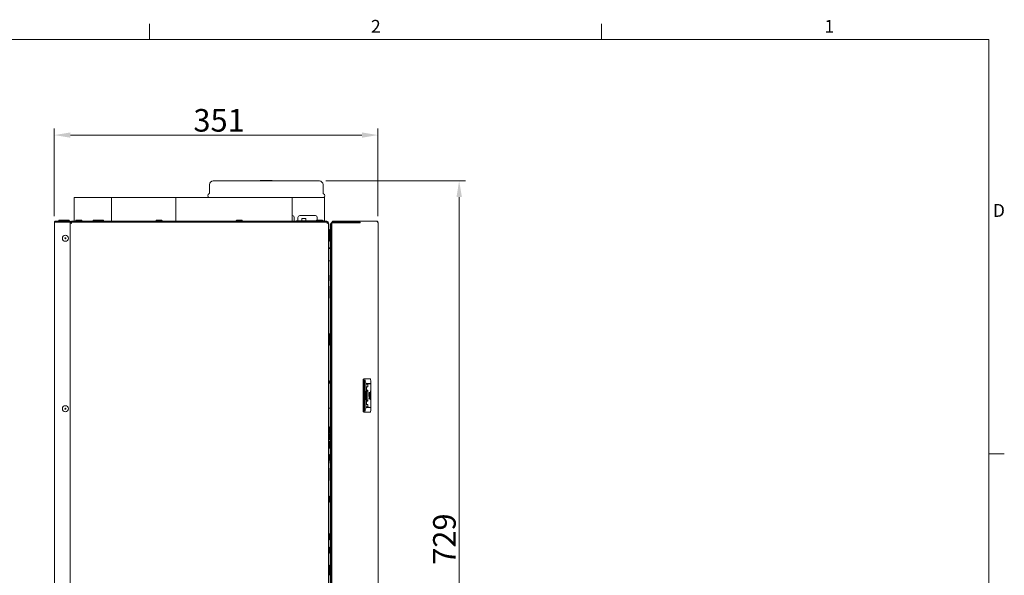
# Model space of a CAD drawing. Units: millimetres. Extents: x 0 to 7511, y -387 to 2079.
# Drawn here: x 1819 to 2887, y 1428 to 2030 of the extents above; entities that cross this region are included whole.
import ezdxf

# ---------------------------------------------------------------- set-up
doc = ezdxf.new("R2010")
doc.units = ezdxf.units.MM
doc.header["$LTSCALE"] = 7
doc.layers.get('0').update_dxf_attribs({"lineweight": 25})
for name, color, linetype, lineweight in [('Dimensions(EnSy)', 7, 'Continuous', 5), ('Sketch Geometry(EnSy)', 7, 'Continuous', 15), ('Symbols(EnSy)', 7, 'Continuous', 18), ('Visible Edges(EnSy)', 7, 'Continuous', 15)]:
    doc.layers.add(name, color=color, linetype=linetype, lineweight=lineweight)
doc.styles.add('EnSy normal', font='arial.ttf')
doc.styles.add('EnSy small', font='arial.ttf')
doc.dimstyles.new('EnSy', dxfattribs={"dimscale": 7, "dimtxt": 3.5, "dimasz": 2.5, "dimexe": 1, "dimexo": 1, "dimgap": 0.5, "dimtad": 1, "dimdec": 1, "dimrnd": 1e-08, "dimzin": 0, "dimtxsty": 'EnSy normal', "dimcen": 0.09, "dimdle": 10, "dimclrd": 7, "dimclre": 7, "dimclrt": 7, "dimazin": 0, "dimtfac": 1, "dimtmove": 0, "dimatfit": 3, "dimfxl": 1, "dimtolj": 1, "dimtzin": 0, "dimlwd": 9, "dimlwe": 9, "dimarcsym": 0})

# ---------------------------------------------------------------- blocks, each defined once
blk = doc.blocks.new('Borders Default Border')
at = {"layer": 'Sketch Geometry(EnSy)'}
for p, q in [((280, 287), (280, 289.4)), ((350, 287), (350, 289.4)), ((410, 222.75), (412.4, 222.75))]:
    blk.add_line(p, q, dxfattribs=at)
at = {"layer": 'Sketch Geometry(EnSy)', "flags": 128}
blk.add_lwpolyline([(10, 10), (10, 287), (410, 287), (410, 10), (10, 10)], dxfattribs=at)
at = {"layer": 'Symbols(EnSy)', "color": 7, "char_height": 2, "attachment_point": 7, "style": 'EnSy small'}
for s, insert in [('2', (314.31, 287.4)), ('1', (384.54, 287.4)), ('D', (410.62, 258.87))]:
    blk.add_mtext(s, dxfattribs=dict(at, insert=insert))
blk = doc.blocks.new('*D12')
at = {"layer": 'Defpoints', "color": 0, "linetype": 'Continuous', "transparency": 16777216}
for p in [(2144.2, 1855.5), (1868.9, 1126), (2295.8, 1126)]:
    blk.add_point(p, dxfattribs=at)
at = {"layer": 'Dimensions(EnSy)', "color": 7, "linetype": 'Continuous', "lineweight": 9, "transparency": 16777216}
for p, q in [((2151.2, 1855.5), (2302.8, 1855.5)), ((2295.8, 1838), (2295.8, 1143.5)), ((1875.9, 1126), (2302.8, 1126))]:
    blk.add_line(p, q, dxfattribs=at)
at = {"layer": 'Dimensions(EnSy)', "color": 7, "linetype": 'Continuous', "transparency": 16777216}
for points in [[(2292.9, 1838), (2298.8, 1838), (2295.8, 1855.5)], [(2292.9, 1143.5), (2298.8, 1143.5), (2295.8, 1126)]]:
    blk.add_solid(points, dxfattribs=at)
at = {"layer": 'Dimensions(EnSy)', "color": 7, "linetype": 'Continuous', "lineweight": 9, "transparency": 16777216, "insert": (2279.8, 1439), "char_height": 24.5, "attachment_point": 4, "rotation": 90, "style": 'EnSy normal'}
blk.add_mtext('\\A1;729', dxfattribs=at)
blk = doc.blocks.new('*D13')
at = {"layer": 'Defpoints', "color": 0, "linetype": 'Continuous', "transparency": 16777216}
for p in [(1856.9, 1905.2), (1856.9, 1810.1), (2207.8, 1810.1)]:
    blk.add_point(p, dxfattribs=at)
at = {"layer": 'Dimensions(EnSy)', "color": 7, "linetype": 'Continuous', "lineweight": 9, "transparency": 16777216}
for p, q in [((1856.9, 1817.1), (1856.9, 1912.2)), ((2207.8, 1817.1), (2207.8, 1912.2)), ((2190.3, 1905.2), (1874.4, 1905.2))]:
    blk.add_line(p, q, dxfattribs=at)
at = {"layer": 'Dimensions(EnSy)', "color": 7, "linetype": 'Continuous', "transparency": 16777216}
for points in [[(1874.4, 1908.1), (1874.4, 1902.3), (1856.9, 1905.2)], [(2190.3, 1908.1), (2190.3, 1902.3), (2207.8, 1905.2)]]:
    blk.add_solid(points, dxfattribs=at)
at = {"layer": 'Dimensions(EnSy)', "color": 7, "linetype": 'Continuous', "lineweight": 9, "transparency": 16777216, "insert": (2007.7, 1921.2), "char_height": 24.5, "attachment_point": 4, "style": 'EnSy normal'}
blk.add_mtext('\\A1;351', dxfattribs=at)

msp = doc.modelspace()

# ---------------------------------------------------------------- linework, layer by layer
at = {"layer": 'Visible Edges(EnSy)'}
for p, q in [((2025.24, 1842.29), (2025.24, 1851.46)), ((2144.24, 1855.46), (2029.24, 1855.46)), ((2093.24, 1855.86), (2080.24, 1855.86)), ((2080.24, 1855.86), (2080.24, 1855.46)), ((2085.09, 1855.86), (2085.09, 1855.96)), ((2085.09, 1855.96), (2085.1, 1855.96)), ((2085.1, 1855.96), (2086.92, 1855.96)), ((2085.1, 1855.86), (2085.1, 1855.96)), ((2086.92, 1855.96), (2088.73, 1855.96)), ((2088.73, 1855.96), (2088.74, 1855.96)), ((2088.73, 1855.86), (2088.73, 1855.96)), ((2088.74, 1855.86), (2088.74, 1855.96)), ((2093.24, 1855.86), (2093.24, 1855.46)), ((2148.24, 1842.29), (2148.24, 1851.46)), ((1878.54, 1837.57), (1918.74, 1837.57)), ((1878.54, 1837.57), (1878.54, 1811.77)), ((1918.74, 1837.57), (1988.74, 1837.57)), ((1918.74, 1837.57), (1918.74, 1811.77)), ((1988.74, 1837.57), (2114.74, 1837.57)), ((1988.74, 1837.57), (1988.74, 1811.77)), ((2114.74, 1837.57), (2114.74, 1811.77)), ((2114.74, 1837.57), (2149.74, 1837.57)), ((2149.74, 1837.57), (2149.74, 1811.77)), ((2114.74, 1817.77), (2115.04, 1817.77)), ((2117.04, 1811.77), (2117.04, 1815.77)), ((2121.04, 1812.17), (2121.04, 1815.77)), ((2123.04, 1817.77), (2140.04, 1817.77)), ((2125.75, 1814.62), (2129.13, 1814.62)), ((2128.19, 1817.87), (2128.23, 1817.87)), ((2128.19, 1817.77), (2128.19, 1817.87)), ((2128.23, 1817.87), (2129.82, 1817.87)), ((2128.23, 1817.77), (2128.23, 1817.87)), ((2129.82, 1817.87), (2129.85, 1817.87)), ((2129.82, 1817.77), (2129.82, 1817.87)), ((2129.85, 1817.87), (2130.78, 1817.87)), ((2129.85, 1817.77), (2129.85, 1817.87)), ((2130.78, 1817.77), (2130.78, 1817.87)), ((2130.97, 1817.87), (2130.98, 1817.87)), ((2130.97, 1817.77), (2130.97, 1817.87)), ((2130.98, 1817.87), (2131, 1817.87)), ((2131, 1817.87), (2131.11, 1817.87)), ((2131, 1817.77), (2131, 1817.87)), ((2131.11, 1817.87), (2131.2, 1817.87)), ((2131.11, 1817.77), (2131.11, 1817.87)), ((2131.2, 1817.87), (2132.16, 1817.87)), ((2131.2, 1817.77), (2131.2, 1817.87)), ((2132.16, 1817.87), (2132.71, 1817.87)), ((2132.71, 1817.87), (2132.78, 1817.87)), ((2132.78, 1817.77), (2132.78, 1817.87)), ((2132.92, 1817.87), (2133.01, 1817.87)), ((2132.92, 1817.77), (2132.92, 1817.87)), ((2133.01, 1817.87), (2133.92, 1817.87)), ((2133.01, 1817.77), (2133.01, 1817.87)), ((2133.92, 1817.77), (2133.92, 1817.87)), ((2133.92, 1817.87), (2134.64, 1817.87)), ((2134.64, 1817.87), (2134.72, 1817.87)), ((2134.64, 1817.77), (2134.64, 1817.87)), ((2134.72, 1817.87), (2135.02, 1817.87)), ((2134.72, 1817.77), (2134.72, 1817.87)), ((2135.02, 1817.87), (2135.34, 1817.87)), ((2135.02, 1817.77), (2135.02, 1817.87)), ((2135.34, 1817.77), (2135.34, 1817.87)), ((2142.04, 1812.77), (2142.04, 1815.77)), ((1856.94, 1128.67), (1856.94, 1810.07)), ((1873.94, 1811.77), (1858.64, 1811.77)), ((1858.64, 1810.87), (1858.64, 1811.77)), ((1858.64, 1811.77), (1862.41, 1811.77)), ((1858.64, 1810.87), (1873.94, 1810.87)), ((1858.64, 1810.87), (1862.54, 1810.87)), ((1858.64, 1810.86), (1858.64, 1810.87)), ((1858.64, 1810.87), (1873.94, 1810.87)), ((1861.94, 1812.37), (1861.94, 1812.27)), ((1872.44, 1812.87), (1862.44, 1812.87)), ((1872.34, 1810.87), (1873.94, 1810.87)), ((1872.47, 1811.77), (1873.94, 1811.77)), ((1872.94, 1812.37), (1872.94, 1812.27)), ((1873.94, 1810.87), (1873.94, 1811.77)), ((1873.94, 1811.77), (1873.94, 1811.77)), ((1873.94, 1810.87), (1873.94, 1810.87)), ((1873.94, 1810.87), (1873.94, 1127.88)), ((1874.14, 1810.1), (1874.84, 1810.1)), ((1874.14, 1128.64), (1874.14, 1810.1)), ((1874.17, 1811.07), (1875.44, 1811.07)), ((1874.64, 1810.27), (1874.64, 1810.1)), ((1874.71, 1810.17), (1874.71, 1810.6)), ((1874.71, 1810.17), (1874.91, 1810.17)), ((1874.91, 1810.17), (1874.91, 1810.87)), ((1874.91, 1810.87), (2153.37, 1810.87)), ((2152.44, 1811.77), (1875.44, 1811.77)), ((1875.44, 1811.07), (2152.44, 1811.07)), ((1878.54, 1811.07), (1878.54, 1810.87)), ((1880.66, 1812.77), (1886.22, 1812.77)), ((1881.84, 1811.07), (1881.84, 1810.87)), ((1885.04, 1811.07), (1885.04, 1810.87)), ((1899.19, 1812.37), (1899.19, 1812.27)), ((1899.69, 1812.87), (1909.69, 1812.87)), ((1910.19, 1812.37), (1910.19, 1812.27)), ((1918.74, 1811.07), (1918.74, 1810.87)), ((1967.66, 1812.77), (1973.22, 1812.77)), ((1968.84, 1811.07), (1968.84, 1810.87)), ((1972.04, 1811.07), (1972.04, 1810.87)), ((1988.74, 1811.07), (1988.74, 1810.87)), ((2054.66, 1812.77), (2060.22, 1812.77)), ((2055.84, 1811.07), (2055.84, 1810.87)), ((2059.04, 1811.07), (2059.04, 1810.87)), ((2114.74, 1811.07), (2114.74, 1810.87)), ((2141.17, 1812.17), (2118.94, 1812.17)), ((2118.94, 1812.17), (2118.94, 1811.77)), ((2124.04, 1810.87), (2124.04, 1811.07)), ((2125.12, 1813.98), (2125.12, 1812.17)), ((2126.02, 1811.07), (2126.02, 1810.87)), ((2128.86, 1811.07), (2128.86, 1810.87)), ((2129.76, 1813.98), (2129.76, 1812.17)), ((2139.04, 1810.87), (2139.04, 1811.07)), ((2141.66, 1812.77), (2147.22, 1812.77)), ((2142.84, 1811.07), (2142.84, 1810.87)), ((2146.04, 1811.07), (2146.04, 1810.87)), ((2148.94, 1812.17), (2147.71, 1812.17)), ((2148.94, 1812.17), (2148.94, 1811.77)), ((2149.74, 1811.07), (2149.74, 1810.87)), ((2152.44, 1811.07), (2153.71, 1811.07)), ((2153.24, 1809.77), (2153.24, 1810.14)), ((2153.37, 1810.17), (2153.37, 1810.87)), ((2153.44, 1810.1), (2154.14, 1810.1)), ((2153.94, 1810.27), (2153.94, 1810.1)), ((2154.14, 1810.1), (2154.14, 1128.64)), ((2155.94, 1802.97), (2155.94, 1808.54)), ((2156.04, 1132.61), (2156.04, 1806.01)), ((2156.04, 1806.01), (2156.94, 1806.01)), ((2156.94, 1809.97), (2156.94, 1806.44)), ((2157.84, 1809.97), (2156.94, 1809.97)), ((2156.94, 1806.44), (2157.84, 1806.44)), ((2156.94, 1806.44), (2156.94, 1132.11)), ((2157.84, 1810.07), (2157.84, 1809.97)), ((2157.84, 1809.97), (2157.84, 1810.07)), ((2158.74, 1810.07), (2157.84, 1810.07)), ((2157.84, 1809.97), (2159.54, 1809.97)), ((2157.84, 1809.97), (2157.84, 1806.44)), ((2157.84, 1806.44), (2157.84, 1806.44)), ((2157.84, 1132.11), (2157.84, 1806.44)), ((2158.74, 1810.07), (2158.74, 1809.97)), ((2159.54, 1811.77), (2159.54, 1811.77)), ((2159.54, 1810.87), (2159.54, 1811.77)), ((2159.54, 1811.77), (2177.75, 1811.77)), ((2177.75, 1810.87), (2159.54, 1810.87)), ((2177.75, 1809.97), (2159.54, 1809.97)), ((2186.45, 1811.77), (2177.75, 1811.77)), ((2177.75, 1810.87), (2186.45, 1810.87)), ((2186.45, 1811.77), (2186.92, 1811.77)), ((2206.13, 1811.77), (2186.92, 1811.77)), ((2187.72, 1810.07), (2188.61, 1810.07)), ((2206.13, 1811.77), (2206.14, 1811.77)), ((2207.84, 1810.07), (2207.83, 1810.07)), ((2207.84, 1128.67), (2207.84, 1810.07)), ((1874.14, 1798.27), (1873.94, 1798.27)), ((2154.94, 1802.36), (2154.94, 1796.79)), ((2155.14, 1796.26), (2155.14, 1790.69)), ((1874.14, 1788.77), (1873.94, 1788.77)), ((2155.44, 1782.77), (2154.14, 1782.77)), ((2155.44, 1782.07), (2155.44, 1782.77)), ((2155.44, 1782.07), (2154.14, 1782.07)), ((2154.14, 1782), (2155.44, 1782)), ((2155.44, 1768.77), (2154.14, 1768.77)), ((2155.44, 1768.77), (2156.04, 1768.77)), ((1873.94, 1761.07), (1874.14, 1760.87)), ((1874.14, 1761.07), (1873.94, 1761.07)), ((2154.14, 1753.19), (2154.44, 1753.19)), ((2154.14, 1753.09), (2154.44, 1753.09)), ((2154.44, 1753.19), (2154.44, 1753.09)), ((2154.44, 1753.09), (2154.44, 1746.99)), ((2154.14, 1746.99), (2154.44, 1746.99)), ((2154.14, 1746.88), (2154.44, 1746.88)), ((2154.14, 1741.44), (2154.44, 1741.44)), ((2154.14, 1741.36), (2154.44, 1741.36)), ((2154.44, 1746.99), (2154.44, 1746.88)), ((2154.44, 1741.44), (2154.44, 1741.36)), ((2154.44, 1741.36), (2154.44, 1736.36)), ((2154.14, 1736.36), (2154.44, 1736.36)), ((2154.14, 1736.27), (2154.44, 1736.27)), ((2154.14, 1734.1), (2154.44, 1734.1)), ((2154.14, 1733.43), (2154.44, 1733.43)), ((2154.14, 1733.14), (2154.44, 1733.14)), ((2154.44, 1736.36), (2154.44, 1736.27)), ((2154.44, 1736.27), (2154.44, 1734.1)), ((2154.44, 1734.1), (2154.44, 1733.43)), ((2154.44, 1733.14), (2154.44, 1728.14)), ((2154.14, 1728.14), (2154.44, 1728.14)), ((2155.14, 1689.16), (2155.14, 1683.59)), ((2154.94, 1683.19), (2154.94, 1682.52)), ((2154.94, 1682.52), (2154.94, 1677.52)), ((1874.14, 1667.27), (1873.94, 1667.07)), ((1873.94, 1667.07), (1874.14, 1667.07)), ((2155.94, 1666.74), (2155.94, 1672.31)), ((2156.04, 1636.05), (2154.44, 1636.05)), ((2154.94, 1638.09), (2154.94, 1636.05)), ((2191.66, 1638.55), (2191.66, 1606.55)), ((2192.23, 1640.35), (2191.8, 1640.35)), ((2192.14, 1638.55), (2192.14, 1606.55)), ((2198.32, 1640.55), (2192.3, 1640.55)), ((2193.34, 1606.55), (2193.34, 1638.55)), ((2193.5, 1640.55), (2199.51, 1640.55)), ((2196.74, 1634.8), (2194.8, 1634.8)), ((2194.81, 1635.65), (2199.96, 1635.65)), ((2194.81, 1635.58), (2196.64, 1635.61)), ((2196.47, 1635.18), (2194.81, 1635.14)), ((2197.51, 1635.35), (2196.47, 1635.18)), ((2196.64, 1635.21), (2196.64, 1635.61)), ((2196.64, 1635.61), (2196.94, 1635.61)), ((2200, 1635.35), (2196.74, 1634.8)), ((2196.74, 1632.05), (2196.74, 1634.8)), ((2196.94, 1635.61), (2196.94, 1635.25)), ((2197.22, 1635.61), (2197.22, 1635.3)), ((2197.22, 1635.61), (2197.53, 1635.61)), ((2197.51, 1635.35), (2200, 1635.35)), ((2199.96, 1635.65), (2197.53, 1635.61)), ((2197.53, 1635.61), (2197.53, 1635.35)), ((2199.51, 1640.55), (2198.32, 1640.55)), ((2200, 1609.75), (2200, 1635.35)), ((2200.03, 1633.65), (2200.03, 1611.45)), ((2200.08, 1635.62), (2200.08, 1609.49)), ((2195.3, 1631.85), (2194.65, 1631.85)), ((2194.66, 1632.05), (2196.74, 1632.05)), ((2195.3, 1631.85), (2196.74, 1632.05)), ((2195.4, 1626.2), (2195.4, 1618.9)), ((2195.46, 1627.08), (2196.74, 1628.55)), ((2196.74, 1628.55), (2195.78, 1628.55)), ((2196.74, 1616.55), (2196.74, 1628.55)), ((2198.44, 1626.04), (2198.42, 1626.04)), ((2198.42, 1626.04), (2198.42, 1624.06)), ((2198.42, 1625.22), (2198.42, 1624.88)), ((2198.42, 1625.22), (2198.44, 1625.22)), ((2198.42, 1624.88), (2198.42, 1624.88)), ((2198.42, 1624.88), (2198.62, 1624.88)), ((2198.42, 1624.88), (2198.44, 1624.88)), ((2198.42, 1624.06), (2198.44, 1624.06)), ((2198.44, 1623.82), (2198.42, 1623.82)), ((2198.42, 1623.82), (2198.42, 1622.13)), ((2198.44, 1625.22), (2198.44, 1626.04)), ((2198.62, 1625.22), (2198.44, 1625.22)), ((2198.44, 1624.88), (2198.62, 1624.88)), ((2198.44, 1624.06), (2198.44, 1624.88)), ((2198.44, 1622.46), (2198.44, 1623.82)), ((2198.5, 1623.64), (2198.5, 1622.46)), ((2198.53, 1623.64), (2198.5, 1623.64)), ((2198.53, 1622.46), (2198.53, 1623.64)), ((2198.62, 1624.88), (2198.62, 1625.22)), ((2198.94, 1625.45), (2199, 1625.45)), ((2199.21, 1623.78), (2199.2, 1623.74)), ((2199.2, 1623.74), (2199.22, 1623.51)), ((2199.22, 1623.86), (2199.21, 1623.82)), ((2199.21, 1623.82), (2199.21, 1623.82)), ((2199.22, 1623.51), (2199.22, 1623.86)), ((2199.68, 1627.47), (2199.48, 1627.47)), ((2199.48, 1627.47), (2199.48, 1627.17)), ((2199.48, 1627.17), (2199.64, 1627.17)), ((2199.48, 1627.17), (2199.64, 1627.17)), ((2199.64, 1627.16), (2199.48, 1625.9)), ((2199.48, 1625.9), (2199.48, 1625.57)), ((2199.48, 1625.88), (2199.52, 1625.88)), ((2199.48, 1625.87), (2199.52, 1625.87)), ((2199.48, 1625.57), (2199.68, 1625.57)), ((2199.48, 1625.57), (2199.68, 1625.57)), ((2199.48, 1625.07), (2199.48, 1623.32)), ((2199.51, 1625.07), (2199.48, 1625.07)), ((2199.48, 1623.64), (2199.51, 1623.64)), ((2199.48, 1623.32), (2199.68, 1623.32)), ((2199.48, 1623.32), (2199.68, 1623.32)), ((2199.49, 1622.57), (2199.54, 1622.57)), ((2199.51, 1623.64), (2199.51, 1625.07)), ((2199.57, 1623.64), (2199.51, 1623.64)), ((2199.52, 1625.88), (2199.68, 1627.14)), ((2199.52, 1625.87), (2199.52, 1625.88)), ((2199.68, 1625.87), (2199.52, 1625.87)), ((2199.57, 1624.97), (2199.57, 1623.64)), ((2199.59, 1624.97), (2199.57, 1624.97)), ((2199.57, 1623.64), (2199.59, 1623.64)), ((2199.59, 1623.64), (2199.59, 1624.97)), ((2199.65, 1623.64), (2199.59, 1623.64)), ((2199.63, 1627.14), (2199.68, 1627.14)), ((2199.64, 1627.17), (2199.64, 1627.16)), ((2199.68, 1625.12), (2199.65, 1625.12)), ((2199.65, 1625.12), (2199.65, 1623.64)), ((2199.68, 1627.14), (2199.68, 1627.47)), ((2199.68, 1625.57), (2199.68, 1625.87)), ((2199.68, 1623.32), (2199.68, 1625.12)), ((2194.64, 1613.39), (2195.3, 1613.39)), ((2195.3, 1613.25), (2194.65, 1613.25)), ((2194.66, 1613.05), (2196.74, 1613.05)), ((2195.3, 1613.39), (2195.3, 1613.25)), ((2196.74, 1613.05), (2195.3, 1613.25)), ((2196.74, 1616.55), (2195.46, 1618.02)), ((2195.78, 1616.55), (2196.74, 1616.55)), ((2196.74, 1613.05), (2196.74, 1610.3)), ((2198.42, 1622.46), (2198.42, 1622.13)), ((2198.42, 1622.46), (2198.44, 1622.46)), ((2198.42, 1622.13), (2198.42, 1622.13)), ((2198.42, 1622.13), (2198.62, 1622.13)), ((2198.42, 1622.13), (2198.62, 1622.13)), ((2198.42, 1621.53), (2198.42, 1621.2)), ((2198.62, 1621.53), (2198.42, 1621.53)), ((2198.42, 1621.53), (2198.42, 1621.2)), ((2198.42, 1621.2), (2198.42, 1621.2)), ((2198.42, 1621.2), (2198.62, 1621.2)), ((2198.42, 1621.2), (2198.62, 1621.2)), ((2198.42, 1619.53), (2198.42, 1619.2)), ((2198.42, 1619.53), (2198.42, 1619.2)), ((2198.6, 1619.53), (2198.42, 1619.53)), ((2198.42, 1619.2), (2198.42, 1619.2)), ((2198.42, 1619.2), (2198.62, 1619.2)), ((2198.42, 1619.2), (2198.62, 1619.2)), ((2198.5, 1622.46), (2198.44, 1622.46)), ((2198.5, 1622.46), (2198.53, 1622.46)), ((2198.62, 1622.46), (2198.53, 1622.46)), ((2198.62, 1620.77), (2198.6, 1620.77)), ((2198.6, 1620.77), (2198.6, 1619.53)), ((2198.62, 1622.13), (2198.62, 1622.46)), ((2198.62, 1621.2), (2198.62, 1621.53)), ((2198.62, 1619.2), (2198.62, 1620.77)), ((2198.94, 1619.65), (2199, 1619.65)), ((2199.22, 1621.59), (2199.2, 1621.36)), ((2199.2, 1621.36), (2199.21, 1621.33)), ((2199.21, 1621.28), (2199.22, 1621.24)), ((2199.21, 1621.28), (2199.21, 1621.28)), ((2199.22, 1621.24), (2199.22, 1621.59)), ((2199.48, 1621.97), (2199.48, 1621.06)), ((2199.48, 1621.38), (2199.51, 1621.38)), ((2199.48, 1621.06), (2199.68, 1621.06)), ((2199.68, 1621.06), (2199.48, 1621.06)), ((2199.51, 1621.38), (2199.51, 1621.99)), ((2199.58, 1621.38), (2199.51, 1621.38)), ((2199.51, 1620.31), (2199.58, 1620.31)), ((2199.51, 1618.66), (2199.58, 1618.66)), ((2199.58, 1622), (2199.58, 1621.38)), ((2199.58, 1621.38), (2199.6, 1621.38)), ((2199.6, 1621.38), (2199.6, 1622)), ((2199.68, 1621.38), (2199.6, 1621.38)), ((2199.68, 1621.06), (2199.68, 1621.38)), ((2156.04, 1609.05), (2154.44, 1609.05)), ((2192.23, 1604.75), (2191.8, 1604.75)), ((2193.5, 1604.55), (2192.3, 1604.55)), ((2199.51, 1604.55), (2193.5, 1604.55)), ((2196.74, 1610.3), (2194.8, 1610.3)), ((2194.81, 1609.96), (2196.47, 1609.93)), ((2196.64, 1609.5), (2194.81, 1609.52)), ((2199.96, 1609.45), (2194.81, 1609.45)), ((2196.47, 1609.93), (2197.51, 1609.75)), ((2196.64, 1609.5), (2196.64, 1609.9)), ((2196.94, 1609.5), (2196.64, 1609.5)), ((2200, 1609.75), (2196.74, 1610.3)), ((2196.94, 1609.85), (2196.94, 1609.5)), ((2197.22, 1609.8), (2197.22, 1609.5)), ((2197.53, 1609.5), (2197.22, 1609.5)), ((2197.51, 1609.75), (2200, 1609.75)), ((2197.53, 1609.75), (2197.53, 1609.5)), ((2197.53, 1609.5), (2199.96, 1609.45)), ((2154.94, 1588.08), (2154.94, 1582.52)), ((2155.14, 1580.66), (2155.14, 1575.09)), ((2154.14, 1573.07), (2154.44, 1573.07)), ((2154.44, 1565.07), (2154.44, 1573.07)), ((2155.44, 1572.57), (2154.44, 1573.07)), ((2155.44, 1572.57), (2155.44, 1565.57)), ((1873.94, 1563.42), (1874.14, 1563.42)), ((1874.14, 1563.22), (1873.94, 1563.42)), ((1874.14, 1563.42), (1873.94, 1563.42)), ((1873.94, 1563.42), (1874.14, 1563.42)), ((1874.14, 1563.42), (1873.94, 1563.42)), ((2154.14, 1565.07), (2154.44, 1565.07)), ((2155.44, 1565.57), (2154.44, 1565.07)), ((2153.95, 1557.42), (2153.95, 1557.42)), ((2154.14, 1555.53), (2154.44, 1555.53)), ((2154.14, 1555.43), (2154.44, 1555.43)), ((2154.14, 1549.33), (2154.44, 1549.33)), ((2154.14, 1549.22), (2154.44, 1549.22)), ((2154.44, 1555.53), (2154.44, 1555.43)), ((2154.44, 1555.43), (2154.44, 1549.33)), ((2154.44, 1549.33), (2154.44, 1549.22)), ((2154.94, 1558.09), (2154.94, 1552.52)), ((2154.14, 1543.78), (2154.44, 1543.78)), ((2154.14, 1543.7), (2154.44, 1543.7)), ((2154.14, 1538.7), (2154.44, 1538.7)), ((2154.14, 1538.61), (2154.44, 1538.61)), ((2154.44, 1543.78), (2154.44, 1543.7)), ((2154.44, 1543.7), (2154.44, 1538.7)), ((2154.44, 1538.7), (2154.44, 1538.61)), ((2154.44, 1538.61), (2154.44, 1536.44)), ((2154.14, 1536.44), (2154.44, 1536.44)), ((2154.14, 1535.78), (2154.44, 1535.78)), ((2154.14, 1535.48), (2154.44, 1535.48)), ((2154.14, 1530.48), (2154.44, 1530.48)), ((2154.44, 1536.44), (2154.44, 1535.78)), ((2154.44, 1535.48), (2154.44, 1530.48)), ((2154.94, 1513.09), (2154.94, 1507.52)), ((1873.94, 1469.42), (1874.14, 1469.61)), ((1873.94, 1469.42), (1874.14, 1469.42)), ((2155.14, 1472.16), (2155.14, 1466.59)), ((2155.94, 1465.64), (2155.94, 1471.21)), ((2154.94, 1457.6), (2154.94, 1452.03)), ((2154.94, 1438.08), (2154.94, 1432.52)), ((2154.94, 1432.52), (2154.94, 1427.52))]:
    msp.add_line(p, q, dxfattribs=at)
for centre, radius in [((1868.94, 1793.27), 3.28), ((1868.94, 1793.27), 0.5), ((1868.94, 1608.27), 3.28), ((1868.94, 1608.27), 0.5)]:
    msp.add_circle(centre, radius, dxfattribs=at)
for centre, radius, start, end in [((2029.24, 1851.46), 4, 90, 180), ((2144.24, 1851.46), 4, 0, 90), ((2025.24, 1839.46), 2, 109.47122, 250.52878), ((2024.24, 1842.29), 1, 289.47122, 0), ((2149.24, 1842.29), 1, 180, 250.52878), ((2148.24, 1839.46), 2, 289.47122, 70.52878), ((2115.04, 1815.77), 2, 0, 90), ((2123.04, 1815.77), 2, 90, 180), ((2125.75, 1813.98), 0.635, 90, 180), ((2129.13, 1813.98), 0.635, 0, 90), ((2140.04, 1815.77), 2, 0, 90), ((1862.44, 1812.37), 0.5, 90, 180), ((1862.44, 1812.27), 0.5, 180, 270), ((1862.94, 1810.57), 0.5, 143.13223, 144.13871), ((1871.94, 1810.57), 0.5, 35.86129, 36.86777), ((1872.44, 1812.37), 0.5, 0, 90), ((1872.44, 1812.27), 0.5, 270, 0), ((1875.44, 1810.27), 1.5, 147.76905, 180), ((1875.44, 1810.27), 1.5, 90, 147.76905), ((1875.44, 1810.27), 0.8, 131.44303, 180), ((1875.44, 1810.27), 0.8, 90, 131.40967), ((1880.66, 1812.27), 0.5, 90, 270), ((1886.22, 1812.27), 0.5, 270, 90), ((1899.69, 1812.37), 0.5, 90, 180), ((1899.69, 1812.27), 0.5, 180, 270), ((1900.19, 1810.57), 0.5, 90, 143.1301), ((1909.19, 1810.57), 0.5, 36.8699, 90), ((1909.69, 1812.37), 0.5, 0, 90), ((1909.69, 1812.27), 0.5, 270, 0), ((1967.66, 1812.27), 0.5, 90, 270), ((1973.22, 1812.27), 0.5, 270, 90), ((2054.66, 1812.27), 0.5, 90, 270), ((2060.22, 1812.27), 0.5, 270, 90), ((2141.66, 1812.27), 0.5, 90, 270), ((2147.22, 1812.27), 0.5, 270, 90), ((2152.44, 1810.27), 1.5, 32.23095, 90), ((2152.44, 1810.27), 0.8, 48.59038, 90), ((2152.44, 1810.27), 1.5, 0, 32.23095), ((2156.44, 1808.54), 0.5, 0, 180), ((2159.54, 1810.07), 0.8, 89.99997, 179.99997), ((2154.44, 1802.36), 0.5, 0, 126.90008), ((2154.64, 1796.26), 0.5, 0, 180), ((2154.44, 1796.79), 0.5, 233.09992, 235.27993), ((2154.44, 1796.79), 0.5, 345.73027, 0), ((2156.44, 1802.97), 0.5, 180, 216.8699), ((2154.64, 1790.69), 0.5, 180, 0), ((2154.64, 1689.16), 0.5, 0, 180), ((2154.64, 1683.59), 0.5, 180, 0), ((2154.44, 1682.52), 0.5, 233.09992, 0), ((2154.44, 1677.52), 0.5, 233.09992, 0), ((2156.44, 1672.31), 0.5, 143.1301, 180), ((2156.44, 1666.74), 0.5, 180, 216.8699), ((2154.44, 1638.09), 0.5, 0, 126.90008), ((2154.44, 1635.55), 0.5, 90, 126.90008), ((2154.44, 1609.55), 0.5, 233.09992, 270), ((2154.44, 1588.08), 0.5, 0, 126.90008), ((2154.44, 1582.52), 0.5, 233.09992, 0), ((2154.64, 1580.66), 0.5, 0, 180), ((2154.64, 1575.09), 0.5, 180, 0), ((2154.44, 1558.09), 0.5, 0, 126.90008), ((2154.44, 1552.52), 0.5, 270, 0), ((2154.44, 1513.09), 0.5, 0, 126.90008), ((2154.44, 1507.52), 0.5, 233.09992, 0), ((2154.64, 1472.16), 0.5, 0, 180), ((2154.64, 1466.59), 0.5, 180, 0), ((2156.44, 1471.21), 0.5, 143.1301, 180), ((2156.44, 1465.64), 0.5, 180, 216.8699), ((2154.44, 1457.6), 0.5, 0, 126.90008), ((2154.44, 1452.03), 0.5, 233.09992, 0), ((2154.44, 1438.08), 0.5, 0, 126.90008), ((2154.44, 1432.52), 0.5, 233.09992, 0)]:
    msp.add_arc(centre, radius, start, end, dxfattribs=at)
for centre, major_axis, ratio, start_param, end_param in [((2191.8, 1638.55), (0, 1.8), 0.0801989, 0.000007, 1.5708033), ((2192.3, 1638.55), (0, 2), 0.0801989, 0.000007, 1.5708033), ((2197.22, 1635.61), (1.75, 0.03), 0.0013925, 4.54626, 4.7068303), ((2169.94, 1633.65), (0, -30.15), 0.9980266, 1.6270911, 1.6370221), ((2169.94, 1633.65), (0, -30.15), 0.9980266, 1.5706849, 1.6103975), ((2196.9, 1622.55), (0, 22), 0.0801989, 1.1343507, 2.000503), ((2195.78, 1622.55), (0, -6), 0.0801989, 3.1415996, 6.2831923), ((2199, 1622.55), (0, 3), 0.0801989, 5.1487283, 10.5592489), ((2199, 1622.55), (0, -2.9), 0.0801989, 2.0071356, 7.4176563), ((2201.87, 1614.25), (-2.09, 9.26), 0.1233799, 0.4111374, 0.4797153), ((2195.25, 1552.73), (4.29, 70.13), 0.0096876, 6.1262684, 6.2126147), ((2199.62, 1616.75), (-0.1, 5.67), 0.0074785, 0.1930242, 0.3899159), ((2121.01, 1093.46), (-78.51, -527), 0.0088821, 3.0820395, 3.1049387), ((2191.8, 1606.55), (0, -1.8), 0.0801989, 4.7123959, 6.2831853), ((2192.3, 1606.55), (0, -2), 0.0801989, 4.7123959, 6.2831853), ((2197.22, 1609.49), (1.75, -0.03), 0.0014064, 1.5763552, 1.7369255), ((2169.94, 1611.45), (0, -30.15), 0.9980266, 1.5043493, 1.5142802), ((2169.94, 1611.45), (0, -30.15), 0.9980266, 1.530974, 1.5706865)]:
    msp.add_ellipse(centre, major_axis=major_axis, ratio=ratio, start_param=start_param, end_param=end_param, dxfattribs=at)
for points, knots in [([(1856.94, 1810.07), (1856.94, 1810.74), (1857.38, 1811.39), (1858, 1811.65), (1858.2, 1811.73), (1858.42, 1811.77), (1858.64, 1811.77)], [0, 0, 0, 0, 1.1829099, 1.1829099, 1.1829099, 1.5707963, 1.5707963, 1.5707963, 1.5707963]), ([(1858.64, 1811.77), (1857.97, 1811.77), (1857.32, 1811.34), (1857.07, 1810.72), (1856.98, 1810.51), (1856.94, 1810.29), (1856.94, 1810.07)], [0, 0, 0, 0, 1.1829099, 1.1829099, 1.1829099, 1.5707963, 1.5707963, 1.5707963, 1.5707963]), ([(1856.94, 1810.07), (1856.94, 1810.27), (1857.38, 1810.47), (1858, 1810.67), (1858.2, 1810.74), (1858.42, 1810.8), (1858.64, 1810.87)], [0, 0, 0, 0, 1.1829099, 1.1829099, 1.1829099, 1.5707963, 1.5707963, 1.5707963, 1.5707963]), ([(1858.18, 1810.72), (1858.29, 1810.8), (1858.4, 1810.85), (1858.53, 1810.86), (1858.56, 1810.87), (1858.6, 1810.87), (1858.64, 1810.87)], [0.95853549, 0.95853549, 0.95853549, 0.95853549, 1.42820781, 1.42820781, 1.42820781, 1.57079633, 1.57079633, 1.57079633, 1.57079633]), ([(1874.14, 1810.1), (1874.14, 1809.91), (1874.55, 1809.72), (1875.12, 1809.54), (1875.29, 1809.48), (1875.46, 1809.43), (1875.64, 1809.37)], [-1, -1, -1, -1, -0.2229997, -0.2229997, -0.2229997, 0, 0, 0, 0]), ([(1875.33, 1809.55), (1875.15, 1809.86), (1874.96, 1810.12), (1874.78, 1810.16), (1874.75, 1810.17), (1874.73, 1810.17), (1874.71, 1810.17)], [0.14669508, 0.14669508, 0.14669508, 0.14669508, 0.90922533, 0.90922533, 0.90922533, 1, 1, 1, 1]), ([(1875.64, 1809.37), (1875.26, 1809.59), (1874.9, 1809.81), (1874.85, 1810.04), (1874.84, 1810.06), (1874.84, 1810.08), (1874.84, 1810.1)], [0, 0, 0, 0, 0.9092253, 0.9092253, 0.9092253, 1, 1, 1, 1]), ([(1875.64, 1809.37), (1875.42, 1809.75), (1875.2, 1810.11), (1874.98, 1810.16), (1874.95, 1810.17), (1874.93, 1810.17), (1874.91, 1810.17)], [0, 0, 0, 0, 0.9092253, 0.9092253, 0.9092253, 1, 1, 1, 1]), ([(1875.1, 1810.75), (1875.22, 1810.59), (1875.35, 1810.27), (1875.48, 1809.89), (1875.53, 1809.72), (1875.59, 1809.55), (1875.64, 1809.37)], [-0.74345655, -0.74345655, -0.74345655, -0.74345655, -0.22299966, -0.22299966, -0.22299966, 0, 0, 0, 0]), ([(2153.18, 1810.75), (2153.06, 1810.59), (2152.93, 1810.27), (2152.8, 1809.89), (2152.75, 1809.72), (2152.69, 1809.55), (2152.64, 1809.37)], [-0.74345655, -0.74345655, -0.74345655, -0.74345655, -0.22299966, -0.22299966, -0.22299966, 0, 0, 0, 0]), ([(2152.64, 1809.37), (2152.86, 1809.75), (2153.08, 1810.11), (2153.3, 1810.16), (2153.32, 1810.17), (2153.35, 1810.17), (2153.37, 1810.17)], [0, 0, 0, 0, 0.9092253, 0.9092253, 0.9092253, 1, 1, 1, 1]), ([(2152.64, 1809.37), (2153.02, 1809.59), (2153.38, 1809.81), (2153.43, 1810.04), (2153.44, 1810.06), (2153.44, 1810.08), (2153.44, 1810.1)], [0, 0, 0, 0, 0.9092253, 0.9092253, 0.9092253, 1, 1, 1, 1]), ([(2154.02, 1809.92), (2153.86, 1809.79), (2153.54, 1809.66), (2153.15, 1809.54), (2152.99, 1809.48), (2152.81, 1809.43), (2152.64, 1809.37)], [-0.74345655, -0.74345655, -0.74345655, -0.74345655, -0.22299966, -0.22299966, -0.22299966, 0, 0, 0, 0]), ([(2152.74, 1809.56), (2152.99, 1809.72), (2153.19, 1809.88), (2153.23, 1810.04), (2153.24, 1810.06), (2153.24, 1810.08), (2153.24, 1810.1)], [0.25053907, 0.25053907, 0.25053907, 0.25053907, 0.90922533, 0.90922533, 0.90922533, 1, 1, 1, 1]), ([(2157.84, 1810.07), (2157.84, 1810.73), (2158.26, 1811.38), (2158.87, 1811.64), (2159.08, 1811.73), (2159.31, 1811.77), (2159.54, 1811.77)], [1.5707963, 1.5707963, 1.5707963, 1.5707963, 2.7382799, 2.7382799, 2.7382799, 3.1415927, 3.1415927, 3.1415927, 3.1415927]), ([(2159.54, 1811.77), (2158.87, 1811.77), (2158.22, 1811.34), (2157.97, 1810.72), (2157.88, 1810.51), (2157.84, 1810.29), (2157.84, 1810.07)], [0, 0, 0, 0, 1.1829099, 1.1829099, 1.1829099, 1.5707963, 1.5707963, 1.5707963, 1.5707963]), ([(2188.61, 1810.07), (2188.4, 1810.06), (2187.13, 1810.04), (2185.14, 1810.02), (2183.15, 1810.01), (2180.46, 1809.99), (2177.75, 1809.97)], [0, 0, 0, 0, 0.5, 0.5, 0.5, 1, 1, 1, 1]), ([(2177.75, 1809.97), (2180.23, 1809.99), (2182.7, 1810.01), (2184.53, 1810.02), (2186.35, 1810.04), (2187.52, 1810.06), (2187.72, 1810.07)], [-1, -1, -1, -1, -0.5, -0.5, -0.5, 0, 0, 0, 0]), ([(2188.61, 1810.07), (2188.61, 1810.07), (2188.61, 1810.08), (2188.5, 1810.63), (2188.12, 1811.16), (2187.23, 1811.66), (2186.87, 1811.76), (2186.48, 1811.77), (2186.46, 1811.77), (2186.45, 1811.77)], [-0.00151156, -0.00151156, -0.00151156, -0.00151156, 0, 0, 0.45388577, 0.45388577, 0.72065634, 0.72065634, 0.73109198, 0.73109198, 0.73109198, 0.73109198]), ([(2186.45, 1810.87), (2186.57, 1810.87), (2186.69, 1810.85), (2186.93, 1810.76), (2187.04, 1810.69), (2187.12, 1810.61)], [0.154983094, 0.154983094, 0.154983094, 0.154983094, 0.198037564, 0.198037564, 0.246393393, 0.246393393, 0.246393393, 0.246393393]), ([(2187.12, 1810.61), (2187.42, 1810.76), (2187.68, 1810.77), (2188.09, 1810.68), (2188.25, 1810.59), (2188.43, 1810.41), (2188.49, 1810.33), (2188.57, 1810.2), (2188.59, 1810.14), (2188.61, 1810.07)], [-0.50607827, -0.50607827, -0.50607827, -0.50607827, -0.32611334, -0.32611334, -0.16719946, -0.16719946, -0.07377261, -0.07377261, 0, 0, 0, 0]), ([(2207.83, 1810.07), (2207.83, 1810.74), (2207.39, 1811.39), (2206.77, 1811.65), (2206.57, 1811.73), (2206.35, 1811.77), (2206.13, 1811.77)], [0, 0, 0, 0, 1.1829099, 1.1829099, 1.1829099, 1.5707963, 1.5707963, 1.5707963, 1.5707963]), ([(2206.14, 1811.77), (2206.81, 1811.77), (2207.46, 1811.34), (2207.71, 1810.72), (2207.8, 1810.51), (2207.84, 1810.29), (2207.84, 1810.07)], [0, 0, 0, 0, 1.1829099, 1.1829099, 1.1829099, 1.5707963, 1.5707963, 1.5707963, 1.5707963]), ([(2156.02, 1781.81), (2155.9, 1781.94), (2155.73, 1782.04), (2155.55, 1782.06), (2155.52, 1782.07), (2155.48, 1782.07), (2155.44, 1782.07)], [0.74468967, 0.74468967, 0.74468967, 0.74468967, 1.42820781, 1.42820781, 1.42820781, 1.57079633, 1.57079633, 1.57079633, 1.57079633]), ([(2193.34, 1638.55), (2193.34, 1638.8), (2193.35, 1639.07), (2193.4, 1639.56), (2193.44, 1639.79), (2193.49, 1639.99), (2193.5, 1640.02), (2193.5, 1640.05)], [0.60549025, 0.60549025, 0.60549025, 0.60549025, 0.68081478, 0.68081478, 0.75613931, 0.75613931, 0.76930423, 0.76930423, 0.76930423, 0.76930423]), ([(2193.5, 1640.05), (2193.49, 1640.19), (2193.47, 1640.31), (2193.47, 1640.5), (2193.48, 1640.55), (2193.5, 1640.55)], [0.46830196, 0.46830196, 0.46830196, 0.46830196, 0.53125796, 0.53125796, 0.60698174, 0.60698174, 0.60698174, 0.60698174]), ([(2193.5, 1640.05), (2193.51, 1640.03), (2193.52, 1640), (2193.95, 1638.67), (2194.26, 1637.4), (2194.58, 1635.82), (2194.66, 1635.31), (2194.75, 1634.7), (2194.77, 1634.53), (2194.8, 1634.38)], [1.5222736, 1.5222736, 1.5222736, 1.5222736, 1.5374112, 1.5374112, 2.3061168, 2.3061168, 2.6904696, 2.6904696, 2.8418585, 2.8418585, 2.8418585, 2.8418585]), ([(2194.8, 1610.73), (2194.73, 1611.74), (2194.67, 1612.8), (2194.54, 1615.3), (2194.47, 1616.75), (2194.39, 1619.66), (2194.36, 1621.13), (2194.36, 1622.55), (2194.36, 1623.97), (2194.39, 1625.44), (2194.47, 1628.36), (2194.54, 1629.81), (2194.67, 1632.3), (2194.73, 1633.37), (2194.8, 1634.38)], [-1.1895493, -1.1895493, -1.1895493, -1.1895493, -0.8516449, -0.8516449, -0.4258224, -0.4258224, 0, 0, 0, 0.4258224, 0.4258224, 0.8516449, 0.8516449, 1.1895493, 1.1895493, 1.1895493, 1.1895493]), ([(2199.51, 1640.55), (2199.53, 1640.55), (2199.57, 1640.5), (2199.65, 1640.3), (2199.7, 1640.15), (2199.76, 1639.95), (2199.77, 1639.93), (2199.77, 1639.9)], [0.60698094, 0.60698094, 0.60698094, 0.60698094, 0.68232652, 0.68232652, 0.7576721, 0.7576721, 0.76734681, 0.76734681, 0.76734681, 0.76734681]), ([(2199.77, 1639.9), (2199.89, 1639.08), (2199.98, 1638.29), (2200.07, 1636.84), (2200.09, 1636.14), (2200.08, 1635.19), (2200.08, 1634.87), (2200.06, 1634.43), (2200.06, 1634.28), (2200.05, 1634.06), (2200.04, 1633.99), (2200.04, 1633.88), (2200.03, 1633.84), (2200.03, 1633.78), (2200.03, 1633.76), (2200.03, 1633.71), (2200.03, 1633.69), (2200.03, 1633.65)], [1.59411539, 1.59411539, 1.59411539, 1.59411539, 1.93939696, 1.93939696, 2.26262978, 2.26262978, 2.4242462, 2.4242462, 2.5050544, 2.5050544, 2.54545851, 2.54545851, 2.56566056, 2.56566056, 2.57576158, 2.57576158, 2.58586261, 2.58586261, 2.58586261, 2.58586261]), ([(2199.58, 1622.69), (2199.57, 1622.83), (2199.56, 1622.9), (2199.54, 1622.9), (2199.53, 1622.9), (2199.52, 1622.88), (2199.51, 1622.83)], [-1, -1, -1, -1, -0.3532059, -0.3532059, -0.3532059, 0, 0, 0, 0]), ([(2199.52, 1622.5), (2199.53, 1622.55), (2199.53, 1622.57), (2199.54, 1622.57), (2199.56, 1622.57), (2199.58, 1622.38), (2199.58, 1622)], [-1, -1, -1, -1, -0.7691656, -0.7691656, -0.7691656, 0, 0, 0, 0]), ([(2199.52, 1618.89), (2199.51, 1619.05), (2199.5, 1619.25), (2199.5, 1619.49), (2199.5, 1619.73), (2199.51, 1619.92), (2199.52, 1620.08)], [-1, -1, -1, -1, -0.4974455, -0.4974455, -0.4974455, 0, 0, 0, 0]), ([(2199.65, 1620.32), (2199.63, 1620.53), (2199.61, 1620.64), (2199.58, 1620.64), (2199.55, 1620.64), (2199.53, 1620.54), (2199.51, 1620.32)], [-1, -1, -1, -1, -0.5005722, -0.5005722, -0.5005722, 0, 0, 0, 0]), ([(2199.51, 1618.65), (2199.53, 1618.44), (2199.55, 1618.33), (2199.58, 1618.33), (2199.61, 1618.33), (2199.63, 1618.44), (2199.65, 1618.65)], [-1, -1, -1, -1, -0.4814012, -0.4814012, -0.4814012, 0, 0, 0, 0]), ([(2199.66, 1619.49), (2199.66, 1619.24), (2199.65, 1619.04), (2199.64, 1618.89), (2199.62, 1618.74), (2199.61, 1618.66), (2199.58, 1618.66), (2199.56, 1618.66), (2199.53, 1618.74), (2199.52, 1618.89)], [-1, -1, -1, -1, -0.9993088, -0.9993088, -0.9993088, -0.5268384, -0.5268384, -0.5268384, 0, 0, 0, 0]), ([(2199.65, 1618.65), (2199.67, 1618.86), (2199.68, 1619.14), (2199.68, 1619.49), (2199.68, 1619.83), (2199.67, 1620.1), (2199.65, 1620.32)], [-1, -1, -1, -1, -0.4945105, -0.4945105, -0.4945105, 0, 0, 0, 0]), ([(2193.5, 1605.05), (2193.5, 1605.08), (2193.49, 1605.11), (2193.44, 1605.32), (2193.4, 1605.54), (2193.35, 1606.03), (2193.34, 1606.3), (2193.34, 1606.55)], [0.44167598, 0.44167598, 0.44167598, 0.44167598, 0.4548409, 0.4548409, 0.53016543, 0.53016543, 0.60548996, 0.60548996, 0.60548996, 0.60548996]), ([(2193.5, 1604.55), (2193.48, 1604.55), (2193.47, 1604.6), (2193.47, 1604.79), (2193.49, 1604.91), (2193.5, 1605.05)], [0, 0, 0, 0, 0.07572378, 0.07572378, 0.13867977, 0.13867977, 0.13867977, 0.13867977]), ([(2194.8, 1610.73), (2194.77, 1610.57), (2194.75, 1610.4), (2194.66, 1609.8), (2194.58, 1609.29), (2194.26, 1607.71), (2193.95, 1606.43), (2193.52, 1605.1), (2193.51, 1605.08), (2193.5, 1605.05)], [3.3077864, 3.3077864, 3.3077864, 3.3077864, 3.4591753, 3.4591753, 3.8435281, 3.8435281, 4.6122337, 4.6122337, 4.6273713, 4.6273713, 4.6273713, 4.6273713]), ([(2199.77, 1605.2), (2199.77, 1605.18), (2199.76, 1605.16), (2199.7, 1604.96), (2199.65, 1604.81), (2199.57, 1604.6), (2199.53, 1604.55), (2199.51, 1604.55)], [1.053596, 1.053596, 1.053596, 1.053596, 1.06327072, 1.06327072, 1.13861629, 1.13861629, 1.21396187, 1.21396187, 1.21396187, 1.21396187]), ([(2200.03, 1611.45), (2200.03, 1611.42), (2200.03, 1611.39), (2200.03, 1611.35), (2200.03, 1611.32), (2200.03, 1611.26), (2200.04, 1611.23), (2200.04, 1611.11), (2200.05, 1611.04), (2200.06, 1610.83), (2200.06, 1610.68), (2200.08, 1610.23), (2200.08, 1609.92), (2200.09, 1608.97), (2200.07, 1608.27), (2199.98, 1606.82), (2199.89, 1606.02), (2199.77, 1605.2)], [17.51165926, 17.51165926, 17.51165926, 17.51165926, 17.52176028, 17.52176028, 17.53186131, 17.53186131, 17.55206336, 17.55206336, 17.59246746, 17.59246746, 17.67327567, 17.67327567, 17.83489208, 17.83489208, 18.15812491, 18.15812491, 18.50340647, 18.50340647, 18.50340647, 18.50340647])]:
    msp.add_open_spline(points, degree=3, knots=knots, dxfattribs=at)
for points in [[(1858.64, 1810.87), (1858.49, 1810.82), (1858.33, 1810.78), (1858.18, 1810.73)], [(1874.91, 1810.87), (1874.97, 1810.87), (1875.04, 1810.83), (1875.1, 1810.75)], [(2153.37, 1810.87), (2153.31, 1810.87), (2153.24, 1810.83), (2153.18, 1810.75)], [(2154.14, 1810.1), (2154.14, 1810.04), (2154.1, 1809.98), (2154.02, 1809.92)], [(2187.72, 1810.07), (2187.59, 1810.27), (2187.38, 1810.47), (2187.12, 1810.61)], [(2156.03, 1782.65), (2155.84, 1782.73), (2155.64, 1782.77), (2155.44, 1782.77)], [(2156.04, 1782.65), (2156.04, 1782.65), (2156.03, 1782.65), (2156.03, 1782.65)], [(2155.44, 1782), (2155.64, 1781.94), (2155.84, 1781.88), (2156.03, 1781.82)], [(2156.03, 1781.82), (2156.03, 1781.81), (2156.04, 1781.81), (2156.04, 1781.81)], [(2194.8, 1634.38), (2194.81, 1634.81), (2194.81, 1635.24), (2194.81, 1635.65)], [(2199.51, 1622.83), (2199.5, 1622.79), (2199.5, 1622.72), (2199.49, 1622.63)], [(2199.51, 1622.31), (2199.51, 1622.39), (2199.51, 1622.45), (2199.52, 1622.5)], [(2199.48, 1622.34), (2199.48, 1622.24), (2199.48, 1622.11), (2199.48, 1621.97)], [(2199.51, 1620.32), (2199.49, 1620.1), (2199.48, 1619.83), (2199.48, 1619.49)], [(2199.48, 1619.49), (2199.48, 1619.15), (2199.49, 1618.87), (2199.51, 1618.65)], [(2199.52, 1620.08), (2199.54, 1620.23), (2199.55, 1620.31), (2199.58, 1620.31)], [(2199.58, 1620.31), (2199.6, 1620.31), (2199.62, 1620.23), (2199.64, 1620.08)], [(2194.81, 1609.45), (2194.81, 1609.87), (2194.81, 1610.29), (2194.8, 1610.73)]]:
    msp.add_open_spline(points, degree=3, dxfattribs=at)

# ---------------------------------------------------------------- block references
at = {"xscale": 7, "yscale": 7, "zscale": 7}
msp.add_blockref('Borders Default Border', (0, 0), dxfattribs=at)

# ---------------------------------------------------------------- dimensions: what is measured, and where the dimension line sits
at = {"layer": 'Dimensions(EnSy)', "color": 7, "linetype": 'Continuous', "lineweight": 9}
dim = msp.add_linear_dim(base=(1856.94, 1905.18), p1=(2207.84, 1810.07), p2=(1856.94, 1810.07), dimstyle='EnSy', override={"dimgap": 0.5, "dimdec": 0, "dimtol": 0, "dimlim": 0, "dimtp": 0, "dimtm": 0, "dimtdec": 2, "dimtofl": 0, "dimatfit": 1}, dxfattribs=at)
dim.commit()
dim.dimension.update_dxf_attribs({"geometry": '*D13', "text_midpoint": (2032.39, 1905.18), "dimtype": 160})
dim = msp.add_linear_dim(base=(2295.83, 1125.97), p1=(2144.24, 1855.46), p2=(1868.94, 1125.97), angle=270, dimstyle='EnSy', override={"dimgap": 0.5, "dimdec": 0, "dimtol": 0, "dimlim": 0, "dimtp": 0, "dimtm": 0, "dimtdec": 2, "dimtofl": 0, "dimatfit": 1}, dxfattribs=at)
dim.commit()
dim.dimension.update_dxf_attribs({"geometry": '*D12', "text_midpoint": (2295.83, 1465.96), "dimtype": 160})

doc.saveas('drawing.dxf')
